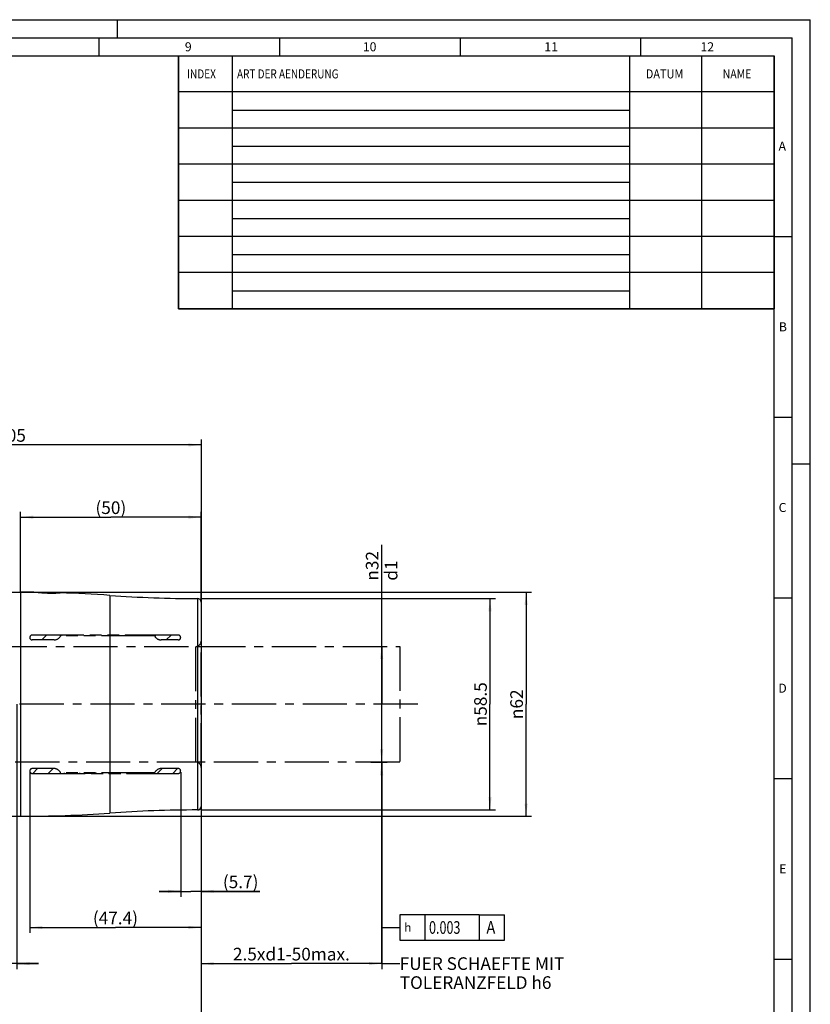
# Model space of a CAD drawing. Units: millimetres. Extents: x 0 to 594, y 0 to 420.
# Drawn here: x 375 to 594, y 148 to 420 of the extents above; entities that cross this region are included whole.
import ezdxf

# ---------------------------------------------------------------- set-up
doc = ezdxf.new("R2010")
doc.units = ezdxf.units.MM
doc.header["$LTSCALE"] = 32.67
for name, pattern in [('CENTER', [0.6, 0.375, -0.075, 0.075, -0.075]), ('HIDDEN', [0.2, 0.1, -0.1]), ('PHANTOM', [0.8, 0.45, -0.05, 0.1, -0.05, 0.1, -0.05])]:
    doc.linetypes.add(name, pattern=pattern)
doc.layers.get('0').update_dxf_attribs({"linetype": 'CONTINUOUS'})
for name, color, linetype in [('607932796-000-00-ED1_CL', 7, 'CONTINUOUS'), ('607932796-000-00-ED1_FORMAT', 7, 'CONTINUOUS'), ('607932796-000_AXIS', 7, 'CONTINUOUS'), ('607932796-000_DIM', 7, 'CONTINUOUS'), ('607932796-000_HL', 7, 'CONTINUOUS'), ('607932809-000_CL', 7, 'CONTINUOUS'), ('607932809-000_DIM', 7, 'CONTINUOUS'), ('607932809-000_HL', 7, 'CONTINUOUS'), ('DRW_SKE_ED1_FADE_IN_IN8_OUT', 7, 'CONTINUOUS')]:
    doc.layers.add(name, color=color, linetype=linetype)
doc.styles.get("Standard").update_dxf_attribs({"font": 'TXT.SHX', "width": 0.7})
doc.styles.add('TEXTSTYLE_2', font='gdt', dxfattribs={"width": 0.7})
doc.dimstyles.new('DIMSTYLE_1', dxfattribs={"dimtxt": 3.5, "dimasz": 3.5, "dimexe": 1.5, "dimexo": 0, "dimgap": 0.875, "dimtad": 1, "dimdec": 3, "dimdsep": 46, "dimtxsty": 'STANDARD', "dimblk": '_FILLED', "dimblk1": '_FILLED', "dimblk2": '_FILLED', "dimcen": 0.09, "dimclrt": 2, "dimadec": 3, "dimazin": 2, "dimtp": 0.1, "dimtm": 0.1, "dimtfac": 1, "dimtdec": 3, "dimtofl": 0, "dimtmove": 0, "dimatfit": 3, "dimldrblk": '_FILLED', "dimfxl": 1, "dimtolj": 1, "dimarcsym": 0})
doc.dimstyles.new('DIMSTYLE_2', dxfattribs={"dimtxt": 3.5, "dimasz": 3.5, "dimexe": 1.5, "dimexo": 0, "dimgap": 0.875, "dimtad": 1, "dimdec": 1, "dimdsep": 46, "dimtxsty": 'STANDARD', "dimblk": '_FILLED', "dimblk1": '_FILLED', "dimblk2": '_FILLED', "dimcen": 0.09, "dimclrt": 2, "dimadec": 3, "dimazin": 2, "dimtp": 0.05, "dimtm": 0.05, "dimtfac": 1, "dimtdec": 1, "dimtofl": 0, "dimtmove": 0, "dimatfit": 3, "dimldrblk": '_FILLED', "dimfxl": 1, "dimtolj": 1, "dimarcsym": 0})
doc.dimstyles.new('DIMSTYLE_3', dxfattribs={"dimtxt": 3.5, "dimasz": 3.5, "dimexe": 1.5, "dimexo": 0, "dimgap": 0.875, "dimtad": 1, "dimdec": 1, "dimdsep": 46, "dimtxsty": 'STANDARD', "dimblk": '_FILLED', "dimblk1": '_FILLED', "dimblk2": '_FILLED', "dimcen": 0.09, "dimclrt": 2, "dimadec": 3, "dimazin": 2, "dimtp": 0.15, "dimtm": 0.15, "dimtfac": 1, "dimtdec": 1, "dimtofl": 0, "dimtmove": 0, "dimatfit": 3, "dimldrblk": '_FILLED', "dimfxl": 1, "dimtolj": 1, "dimarcsym": 0})
doc.dimstyles.new('DIMSTYLE_4', dxfattribs={"dimtxt": 3.5, "dimasz": 3.5, "dimexe": 1.5, "dimexo": 0, "dimgap": 0.875, "dimtad": 1, "dimdec": 3, "dimdsep": 46, "dimtxsty": 'STANDARD', "dimblk": '_FILLED', "dimblk1": '_FILLED', "dimblk2": '_FILLED', "dimcen": 0.09, "dimclrt": 2, "dimadec": 3, "dimazin": 2, "dimtp": 0.15, "dimtm": 0.15, "dimtfac": 1, "dimtdec": 3, "dimtofl": 0, "dimtmove": 0, "dimatfit": 3, "dimldrblk": '_FILLED', "dimfxl": 1, "dimtolj": 1, "dimarcsym": 0})
doc.dimstyles.get("Standard").update_dxf_attribs({"dimtxt": 3.5, "dimasz": 3.5, "dimexe": 1.5, "dimexo": 0, "dimtad": 1, "dimdec": 3, "dimdsep": 46, "dimtxsty": 'STANDARD', "dimblk": '_FILLED', "dimblk1": '_FILLED', "dimblk2": '_FILLED', "dimcen": 0.09, "dimclrt": 2, "dimadec": 3, "dimazin": 2, "dimtol": 1, "dimtp": 0.005, "dimtm": 0.005, "dimtfac": 1, "dimtdec": 3, "dimtofl": 0, "dimtmove": 0, "dimatfit": 3, "dimldrblk": '_FILLED', "dimfxl": 1, "dimtolj": 1, "dimarcsym": 0})

# ---------------------------------------------------------------- blocks, each defined once
blk = doc.blocks.new('CHANGEBLOCK_BL4', base_point=(501.5, 375))
at = {"layer": '607932796-000-00-ED1_FORMAT', "color": 7, "linetype": 'CONTINUOUS'}
for p, q in [((419, 340), (419, 410)), ((434, 340), (434, 410)), ((544, 340), (544, 410)), ((564, 340), (564, 410)), ((584, 400), (419, 400)), ((584, 390), (419, 390)), ((584, 380), (419, 380)), ((584, 370), (419, 370)), ((584, 360), (419, 360)), ((584, 350), (419, 350)), ((584, 340), (419, 340))]:
    blk.add_line(p, q, dxfattribs=at)
at = {"layer": '607932796-000-00-ED1_FORMAT', "color": 2, "linetype": 'CONTINUOUS'}
for s, width, p in [('INDEX', 0.819048, (421.38, 403.75)), ('ART DER AENDERUNG', 0.810924, (435.23, 403.75)), ('DATUM', 0.890476, (548.43, 403.75)), ('NAME', 0.85119, (569.74, 403.75))]:
    blk.add_text(s, height=2.5, dxfattribs=dict(at, width=width)).set_placement(p)
blk = doc.blocks.new('_FILLED')
at = {"color": 0, "linetype": 'BYBLOCK'}
blk.add_solid([(0, 0), (-1, 0.125), (-1, -0.125)], dxfattribs=at)
blk = doc.blocks.new('*D0')
at = {"layer": '607932796-000_DIM', "color": 3, "linetype": 'CONTINUOUS'}
for p, q in [((364.29, 230.55), (364.29, 157.27)), ((374.29, 230.55), (374.29, 157.27)), ((364.29, 158.77), (348.9, 158.77)), ((348.9, 158.77), (369.29, 158.77)), ((380.29, 158.77), (369.29, 158.77)), ((374.29, 158.77), (380.29, 158.77))]:
    blk.add_line(p, q, dxfattribs=at)
at = {"layer": '607932796-000_DIM', "color": 3, "linetype": 'CONTINUOUS', "xscale": 3.5, "yscale": 3.5, "zscale": 3.5}
blk.add_blockref('_FILLED', (364.29, 158.77), dxfattribs=at)
at = {"layer": '607932796-000_DIM', "color": 3, "linetype": 'CONTINUOUS', "xscale": 3.5, "yscale": 3.5, "zscale": 3.5, "rotation": 180}
blk.add_blockref('_FILLED', (374.29, 158.77), dxfattribs=at)
at = {"layer": '607932796-000_DIM', "color": 2, "linetype": 'CONTINUOUS', "insert": (353.65, 163.15), "char_height": 3.5, "width": 46.375, "attachment_point": 3, "line_spacing_factor": 0.9}
blk.add_mtext('10\\PVERSTELLWEG', dxfattribs=at)
blk = doc.blocks.new('*D1')
at = {"layer": '607932796-000_DIM', "color": 3, "linetype": 'CONTINUOUS'}
for p, q in [((419.63, 211.72), (419.63, 177.27)), ((425.29, 203.62), (425.29, 177.27)), ((419.63, 178.77), (413.63, 178.77)), ((413.63, 178.77), (422.46, 178.77)), ((441.56, 178.77), (422.46, 178.77)), ((425.29, 178.77), (441.56, 178.77))]:
    blk.add_line(p, q, dxfattribs=at)
at = {"layer": '607932796-000_DIM', "color": 3, "linetype": 'CONTINUOUS', "xscale": 3.5, "yscale": 3.5, "zscale": 3.5}
blk.add_blockref('_FILLED', (419.63, 178.77), dxfattribs=at)
at = {"layer": '607932796-000_DIM', "color": 3, "linetype": 'CONTINUOUS', "xscale": 3.5, "yscale": 3.5, "zscale": 3.5, "rotation": 180}
blk.add_blockref('_FILLED', (425.29, 178.77), dxfattribs=at)
at = {"layer": '607932796-000_DIM', "color": 2, "linetype": 'CONTINUOUS', "insert": (431.31, 183.15), "char_height": 3.5, "width": 15.375, "attachment_point": 1, "line_spacing_factor": 0.9}
blk.add_mtext('(5.7)', dxfattribs=at)
blk = doc.blocks.new('*D2')
at = {"layer": '607932796-000_DIM', "color": 3, "linetype": 'CONTINUOUS'}
for p, q in [((377.84, 211.73), (377.84, 167.27)), ((425.29, 203.75), (425.29, 167.27)), ((377.84, 168.77), (401.56, 168.77)), ((425.29, 168.77), (401.56, 168.77))]:
    blk.add_line(p, q, dxfattribs=at)
at = {"layer": '607932796-000_DIM', "color": 3, "linetype": 'CONTINUOUS', "xscale": 3.5, "yscale": 3.5, "zscale": 3.5, "rotation": 180}
blk.add_blockref('_FILLED', (377.84, 168.77), dxfattribs=at)
at = {"layer": '607932796-000_DIM', "color": 3, "linetype": 'CONTINUOUS', "xscale": 3.5, "yscale": 3.5, "zscale": 3.5}
blk.add_blockref('_FILLED', (425.29, 168.77), dxfattribs=at)
at = {"layer": '607932796-000_DIM', "color": 2, "linetype": 'CONTINUOUS', "insert": (401.56, 173.15), "char_height": 3.5, "width": 19.875, "attachment_point": 2, "line_spacing_factor": 0.9}
blk.add_mtext('(47.4)', dxfattribs=at)
blk = doc.blocks.new('*D3')
at = {"layer": '607932796-000_DIM', "color": 3, "linetype": 'CONTINUOUS'}
for p, q in [((475.29, 230.55), (475.29, 274.66)), ((472.68, 246.55), (476.79, 246.55)), ((475.29, 246.55), (475.29, 230.55)), ((475.29, 214.55), (475.29, 230.55)), ((472.27, 214.55), (476.79, 214.55))]:
    blk.add_line(p, q, dxfattribs=at)
at = {"layer": '607932796-000_DIM', "color": 3, "linetype": 'CONTINUOUS', "xscale": 3.5, "yscale": 3.5, "zscale": 3.5}
for p, rotation in [((475.29, 246.55), 90), ((475.29, 214.55), 270)]:
    blk.add_blockref('_FILLED', p, dxfattribs=dict(at, rotation=rotation))
at = {"layer": '607932796-000_DIM', "color": 2, "linetype": 'CONTINUOUS', "insert": (470.91, 264.75), "char_height": 3.5, "width": 14.875, "attachment_point": 1, "rotation": 90, "line_spacing_factor": 0.9, "style": 'TEXTSTYLE_2'}
blk.add_mtext('{\\fgdt;n}\\fTXT.SHX;32\\Pd1', dxfattribs=at)
blk = doc.blocks.new('GEOM_TOLERANCE_SYMBOLS_BL8', base_point=(492.29, 168.77))
at = {"layer": '607932796-000-00-ED1_CL', "color": 3, "linetype": 'CONTINUOUS'}
for p, q in [((480.29, 172.27), (480.29, 165.27)), ((502.29, 172.27), (480.29, 172.27)), ((487.29, 172.27), (487.29, 165.27)), ((502.29, 172.27), (502.29, 165.27)), ((502.29, 172.27), (509.29, 172.27)), ((509.29, 165.27), (509.29, 172.27)), ((475.29, 168.77), (480.29, 168.77)), ((480.29, 165.27), (502.29, 165.27)), ((502.29, 165.27), (509.29, 165.27))]:
    blk.add_line(p, q, dxfattribs=at)
at = {"layer": '607932796-000-00-ED1_CL', "color": 2, "linetype": 'CONTINUOUS', "style": 'TEXTSTYLE_2'}
blk.add_text('h', height=2.4, dxfattribs=at).set_placement((481.54, 167.57))
at = {"layer": '607932796-000-00-ED1_CL', "color": 2, "linetype": 'CONTINUOUS'}
for s, width, p in [('0.003', 0.728571, (488.41, 167.02)), ('A', 0.857143, (504.29, 167.02))]:
    blk.add_text(s, height=3.5, dxfattribs=dict(at, width=width)).set_placement(p)
blk = doc.blocks.new('*D4')
at = {"layer": '607932796-000_DIM', "color": 3, "linetype": 'CONTINUOUS'}
for p, q in [((475.29, 214.55), (475.29, 157.27)), ((425.29, 204.1), (425.29, 157.27)), ((425.29, 158.77), (450.29, 158.77)), ((475.29, 158.77), (450.29, 158.77))]:
    blk.add_line(p, q, dxfattribs=at)
at = {"layer": '607932796-000_DIM', "color": 3, "linetype": 'CONTINUOUS', "xscale": 3.5, "yscale": 3.5, "zscale": 3.5, "rotation": 180}
blk.add_blockref('_FILLED', (425.29, 158.77), dxfattribs=at)
at = {"layer": '607932796-000_DIM', "color": 3, "linetype": 'CONTINUOUS', "xscale": 3.5, "yscale": 3.5, "zscale": 3.5}
blk.add_blockref('_FILLED', (475.29, 158.77), dxfattribs=at)
at = {"layer": '607932796-000_DIM', "color": 2, "linetype": 'CONTINUOUS', "insert": (450.29, 163.15), "char_height": 3.5, "width": 48.375, "attachment_point": 2, "line_spacing_factor": 0.9}
blk.add_mtext('2.5xd1-50max.', dxfattribs=at)
blk = doc.blocks.new('*D5')
at = {"layer": '607932796-000_DIM', "color": 3, "linetype": 'CONTINUOUS'}
for p, q in [((364.29, 230.55), (364.29, 137.27)), ((425.29, 202.6), (425.29, 137.27)), ((364.29, 138.77), (394.79, 138.77)), ((425.29, 138.77), (394.79, 138.77))]:
    blk.add_line(p, q, dxfattribs=at)
at = {"layer": '607932796-000_DIM', "color": 3, "linetype": 'CONTINUOUS', "xscale": 3.5, "yscale": 3.5, "zscale": 3.5, "rotation": 180}
blk.add_blockref('_FILLED', (364.29, 138.77), dxfattribs=at)
at = {"layer": '607932796-000_DIM', "color": 3, "linetype": 'CONTINUOUS', "xscale": 3.5, "yscale": 3.5, "zscale": 3.5}
blk.add_blockref('_FILLED', (425.29, 138.77), dxfattribs=at)
at = {"layer": '607932796-000_DIM', "color": 2, "linetype": 'CONTINUOUS', "insert": (394.79, 143.15), "char_height": 3.5, "width": 7.125, "attachment_point": 2, "line_spacing_factor": 0.9}
blk.add_mtext('61', dxfattribs=at)
blk = doc.blocks.new('*D6')
at = {"layer": '607932809-000_DIM', "color": 3, "linetype": 'CONTINUOUS'}
for p, q in [((320.29, 252.74), (320.29, 303.82)), ((425.29, 303.82), (425.29, 258.64)), ((320.29, 302.32), (372.79, 302.32)), ((425.29, 302.32), (372.79, 302.32))]:
    blk.add_line(p, q, dxfattribs=at)
at = {"layer": '607932809-000_DIM', "color": 3, "linetype": 'CONTINUOUS', "xscale": 3.5, "yscale": 3.5, "zscale": 3.5, "rotation": 180}
blk.add_blockref('_FILLED', (320.29, 302.32), dxfattribs=at)
at = {"layer": '607932809-000_DIM', "color": 3, "linetype": 'CONTINUOUS', "xscale": 3.5, "yscale": 3.5, "zscale": 3.5}
blk.add_blockref('_FILLED', (425.29, 302.32), dxfattribs=at)
at = {"layer": '607932809-000_DIM', "color": 2, "linetype": 'CONTINUOUS', "insert": (372.79, 306.7), "char_height": 3.5, "width": 10.875, "attachment_point": 2, "line_spacing_factor": 0.9}
blk.add_mtext('105', dxfattribs=at)
blk = doc.blocks.new('*D8')
at = {"layer": '607932809-000_DIM', "color": 3, "linetype": 'CONTINUOUS'}
for p, q in [((375.29, 261.55), (516.79, 261.55)), ((515.29, 261.55), (515.29, 230.55)), ((515.29, 199.55), (515.29, 230.55)), ((375.3, 199.55), (516.79, 199.55))]:
    blk.add_line(p, q, dxfattribs=at)
at = {"layer": '607932809-000_DIM', "color": 3, "linetype": 'CONTINUOUS', "xscale": 3.5, "yscale": 3.5, "zscale": 3.5}
for p, rotation in [((515.29, 261.55), 90), ((515.29, 199.55), 270)]:
    blk.add_blockref('_FILLED', p, dxfattribs=dict(at, rotation=rotation))
at = {"layer": '607932809-000_DIM', "color": 2, "linetype": 'CONTINUOUS', "insert": (510.91, 230.55), "char_height": 3.5, "width": 15.25, "attachment_point": 2, "rotation": 90, "line_spacing_factor": 0.9, "style": 'TEXTSTYLE_2'}
blk.add_mtext('{\\fgdt;n}\\fTXT.SHX;62', dxfattribs=at)
blk = doc.blocks.new('*D9')
at = {"layer": '607932809-000_DIM', "color": 3, "linetype": 'CONTINUOUS'}
for p, q in [((425.29, 259.8), (506.79, 259.8)), ((505.29, 259.8), (505.29, 230.55)), ((505.29, 201.3), (505.29, 230.55)), ((425.29, 201.3), (506.79, 201.3))]:
    blk.add_line(p, q, dxfattribs=at)
at = {"layer": '607932809-000_DIM', "color": 3, "linetype": 'CONTINUOUS', "xscale": 3.5, "yscale": 3.5, "zscale": 3.5}
for p, rotation in [((505.29, 259.8), 90), ((505.29, 201.3), 270)]:
    blk.add_blockref('_FILLED', p, dxfattribs=dict(at, rotation=rotation))
at = {"layer": '607932809-000_DIM', "color": 2, "linetype": 'CONTINUOUS', "insert": (500.91, 230.55), "char_height": 3.5, "width": 21.625, "attachment_point": 2, "rotation": 90, "line_spacing_factor": 0.9, "style": 'TEXTSTYLE_2'}
blk.add_mtext('{\\fgdt;n}\\fTXT.SHX;58.5', dxfattribs=at)
blk = doc.blocks.new('*D10')
at = {"layer": '607932809-000_DIM', "color": 3, "linetype": 'CONTINUOUS'}
for p, q in [((375.29, 261.55), (375.29, 283.82)), ((425.29, 258.76), (425.29, 283.82)), ((375.29, 282.32), (400.29, 282.32)), ((425.29, 282.32), (400.29, 282.32))]:
    blk.add_line(p, q, dxfattribs=at)
at = {"layer": '607932809-000_DIM', "color": 3, "linetype": 'CONTINUOUS', "xscale": 3.5, "yscale": 3.5, "zscale": 3.5, "rotation": 180}
blk.add_blockref('_FILLED', (375.29, 282.32), dxfattribs=at)
at = {"layer": '607932809-000_DIM', "color": 3, "linetype": 'CONTINUOUS', "xscale": 3.5, "yscale": 3.5, "zscale": 3.5}
blk.add_blockref('_FILLED', (425.29, 282.32), dxfattribs=at)
at = {"layer": '607932809-000_DIM', "color": 2, "linetype": 'CONTINUOUS', "insert": (400.29, 286.7), "char_height": 3.5, "width": 12.375, "attachment_point": 2, "line_spacing_factor": 0.9}
blk.add_mtext('(50)', dxfattribs=at)

msp = doc.modelspace()

# ---------------------------------------------------------------- linework, layer by layer
at = {"layer": '607932796-000-00-ED1_FORMAT', "color": 3, "linetype": 'CONTINUOUS'}
for p, q in [((0, 420), (594, 420)), ((402, 420), (402, 415)), ((594, 0), (594, 420)), ((5, 415), (589, 415)), ((397, 415), (397, 410)), ((447, 415), (447, 410)), ((497, 415), (497, 410)), ((547, 415), (547, 410)), ((589, 5), (589, 415)), ((419, 410), (584, 410)), ((419, 410), (419, 340)), ((584, 410), (584, 340)), ((434, 395), (544, 395)), ((434, 385), (544, 385)), ((434, 375), (544, 375)), ((434, 365), (544, 365)), ((584, 360), (589, 360)), ((434, 355), (544, 355)), ((434, 345), (544, 345)), ((419, 340), (584, 340)), ((584, 310), (589, 310)), ((594, 297), (589, 297)), ((584, 260), (589, 260)), ((584, 210), (589, 210)), ((584, 160), (589, 160))]:
    msp.add_line(p, q, dxfattribs=at)
at = {"layer": '607932796-000-00-ED1_FORMAT', "color": 7, "linetype": 'CONTINUOUS'}
for p in [(10, 410), (584, 10)]:
    msp.add_line(p, (584, 410), dxfattribs=at)
at = {"layer": '607932796-000_AXIS', "color": 1, "linetype": 'CENTER'}
msp.add_line((485.2874, 230.5469), (249.8874, 230.5469), dxfattribs=at)
at = {"layer": '607932796-000_HL', "color": 6, "linetype": 'HIDDEN'}
for p, q in [((381.1533, 248.3469), (382.5033, 249.6969)), ((386.6348, 249.5219), (386.8098, 249.6969)), ((390.9414, 249.5219), (391.1164, 249.6969)), ((395.248, 249.5219), (395.423, 249.6969)), ((399.5546, 249.5219), (399.7296, 249.6969)), ((403.8612, 249.5219), (404.0362, 249.6969)), ((408.1678, 249.5219), (408.3428, 249.6969)), ((412.4191, 249.4666), (412.6493, 249.6969)), ((415.6059, 248.3469), (416.9559, 249.6969)), ((425.2874, 230.5469), (425.2874, 230.7459)), ((378.6559, 211.3969), (380.0059, 212.7469)), ((382.9625, 211.3969), (384.3125, 212.7469)), ((413.1086, 211.3969), (414.4586, 212.7469)), ((417.4152, 211.3969), (418.7652, 212.7469)), ((387.2691, 211.3969), (387.4441, 211.5719)), ((391.5757, 211.3969), (391.7507, 211.5719)), ((395.8823, 211.3969), (396.0573, 211.5719)), ((400.1889, 211.3969), (400.3639, 211.5719)), ((404.4954, 211.3969), (404.6704, 211.5719)), ((408.802, 211.3969), (408.977, 211.5719))]:
    msp.add_line(p, q, dxfattribs=at)
at = {"layer": '607932809-000_CL', "color": 7, "linetype": 'CONTINUOUS'}
for p, q in [((347.6874, 261.5469), (375.2874, 261.5469)), ((386.2874, 261.3969), (381.5121, 261.3969)), ((386.2874, 261.3969), (386.2874, 261.374)), ((425.2874, 258.7968), (425.2874, 202.2969)), ((347.6874, 199.5469), (375.2874, 199.5469))]:
    msp.add_line(p, q, dxfattribs=at)
at = {"layer": '607932809-000_CL', "color": 9, "linetype": 'CONTINUOUS'}
for p, q in [((375.2874, 261.5469), (375.2874, 199.5469)), ((400.0235, 260.6717), (400.0235, 200.4221)), ((424.2887, 259.7968), (424.2887, 201.2969))]:
    msp.add_line(p, q, dxfattribs=at)
at = {"layer": '607932809-000_CL', "color": 7, "linetype": 'CONTINUOUS'}
for centre, radius, start, end in [((375.2874, -88.4531), 350, 89.200439, 90), ((384.1374, 299.569), 38.2623, 264.050559, 266.0657), ((384.0615, 295.1021), 33.8015, 265.674567, 273.775804), ((375.2874, -88.4531), 350, 85.947271, 88.198979), ((424.7595, 609.7965), 350, 265.947271, 269.922929), ((424.2874, 258.7968), 1, 0, 89.922929), ((424.2874, 202.2969), 1, 270.077071, 360), ((375.2874, 549.5469), 350, 270, 274.052729), ((424.7595, -148.7027), 350, 90.077071, 94.052729)]:
    msp.add_arc(centre, radius, start, end, dxfattribs=at)
at = {"layer": '607932809-000_HL', "color": 6, "linetype": 'HIDDEN'}
for p, q in [((380.1715, 261.5128), (380.1721, 261.5127)), ((381.4597, 261.4005), (381.5121, 261.3969))]:
    msp.add_line(p, q, dxfattribs=at)
msp.add_arc((384.1563, 299.7849), 38.479, 264.056786, 265.981453, dxfattribs=at)
msp.add_ellipse((390.7504, 230.5469), major_axis=(-2.3965, 19.15), ratio=0.00529605, start_param=-3.25610871, end_param=-3.14225541, dxfattribs=at)
msp.add_open_spline([(393.1196, 211.5208), (394.1027, 211.5219), (396.069, 211.5225), (399.0179, 211.518), (401.9656, 211.508), (404.9105, 211.4924), (407.3617, 211.4748), (409.3191, 211.4583), (410.7825, 211.4449), (412.2401, 211.4307), (413.6869, 211.4165), (414.8813, 211.4054), (415.8183, 211.3988), (416.2779, 211.3969), (416.5038, 211.3969)], degree=3, knots=[0, 0, 0, 0, 0.12613004, 0.25224884, 0.37831903, 0.50428479, 0.63004847, 0.69279905, 0.75540672, 0.81779178, 0.8797962, 0.94103148, 0.97102476, 1, 1, 1, 1], dxfattribs=at)
at = {"layer": 'DRW_SKE_ED1_FADE_IN_IN8_OUT', "color": 6, "linetype": 'PHANTOM'}
for p, q in [((418.9524, 249.6969), (378.5158, 249.6969)), ((384.5655, 248.3469), (378.5158, 248.3469)), ((412.3874, 249.5219), (386.3874, 249.5219)), ((418.9524, 248.3469), (414.2093, 248.3469)), ((384.5655, 212.7469), (378.5158, 212.7469)), ((418.9524, 212.7469), (414.2093, 212.7469)), ((378.5158, 211.3969), (418.9524, 211.3969)), ((412.3874, 211.5719), (386.3874, 211.5719))]:
    msp.add_line(p, q, dxfattribs=at)
at = {"layer": 'DRW_SKE_ED1_FADE_IN_IN8_OUT', "color": 6, "linetype": 'CENTER'}
for p, q in [((425.2874, 213.0469), (425.2874, 248.0469)), ((370.3197, 246.5469), (425.2874, 246.5469)), ((423.7874, 214.5469), (423.7874, 246.5469)), ((425.2874, 214.5469), (370.3197, 214.5469))]:
    msp.add_line(p, q, dxfattribs=at)
at = {"layer": 'DRW_SKE_ED1_FADE_IN_IN8_OUT', "color": 1, "linetype": 'CENTER'}
for p, q in [((425.2874, 246.5469), (480.2874, 246.5469)), ((480.2874, 246.5469), (480.2874, 214.5469)), ((480.2874, 214.5469), (425.2874, 214.5469)), ((475.2874, 214.5469), (475.2874, 214.5969))]:
    msp.add_line(p, q, dxfattribs=at)
at = {"layer": 'DRW_SKE_ED1_FADE_IN_IN8_OUT', "color": 6, "linetype": 'PHANTOM'}
for centre, radius, start, end in [((378.5158, 249.0219), 0.675, 90, 270), ((384.5655, 250.3469), 2, 270, 335.638022), ((414.2093, 250.3469), 2, 204.361978, 270), ((418.9524, 249.0219), 0.675, 270, 90), ((378.5158, 212.0719), 0.675, 90, 270), ((384.5655, 210.7469), 2, 24.361978, 90), ((414.2093, 210.7469), 2, 90, 155.638022), ((418.9524, 212.0719), 0.675, 270, 90)]:
    msp.add_arc(centre, radius, start, end, dxfattribs=at)
at = {"layer": 'DRW_SKE_ED1_FADE_IN_IN8_OUT', "color": 6, "linetype": 'CENTER'}
for centre, start, end in [((423.7874, 248.0469), 270, 360), ((423.7874, 213.0469), 0, 90)]:
    msp.add_arc(centre, 1.5, start, end, dxfattribs=at)

# ---------------------------------------------------------------- block references
at = {"layer": '607932796-000-00-ED1_CL', "color": 3, "linetype": 'CONTINUOUS'}
msp.add_blockref('GEOM_TOLERANCE_SYMBOLS_BL8', (492.2875, 168.7719), dxfattribs=at)
at = {"layer": '607932796-000-00-ED1_FORMAT', "color": 3, "linetype": 'CONTINUOUS'}
msp.add_blockref('CHANGEBLOCK_BL4', (501.5, 375), dxfattribs=at)

# ---------------------------------------------------------------- texts
at = {"color": 2, "linetype": 'CONTINUOUS', "insert": (480.2874, 160.5219), "char_height": 3.5, "width": 74.375, "attachment_point": 1, "line_spacing_factor": 0.9}
msp.add_mtext('FUER SCHAEFTE MIT \\PTOLERANZFELD h6', dxfattribs=at)
at = {"layer": '607932796-000-00-ED1_FORMAT', "color": 2, "linetype": 'CONTINUOUS', "char_height": 2.5, "attachment_point": 1, "line_spacing_factor": 0.9}
for s, insert, width in [('9', (420.7798, 413.75), 3.660714), ('10', (470.0655, 413.75), 5.803571), ('11', (520.3333, 413.75), 5), ('12', (563.5655, 413.75), 5.803571), ('A', (585.1905, 386.25), 3.928571), ('B', (585.2798, 336.25), 3.660714), ('C', (585.2202, 286.25), 3.839286), ('D', (585.131, 236.25), 4.107143), ('E', (585.369, 186.25), 3.392857)]:
    msp.add_mtext(s, dxfattribs=dict(at, insert=insert, width=width))

# ---------------------------------------------------------------- dimensions: what is measured, and where the dimension line sits
at = {"layer": '607932796-000_DIM', "color": 3, "linetype": 'CONTINUOUS'}
dim = msp.add_linear_dim(base=(475.2874, 214.5469), p1=(472.6811, 246.5469), p2=(472.2734, 214.5469), angle=270, text='%%c<>\\Pd1', dimstyle='DIMSTYLE_4', dxfattribs=at)
dim.commit()
dim.dimension.update_dxf_attribs({"geometry": '*D3', "text_midpoint": (475.2874, 269.7065), "dimtype": 160})
for base, p1, p2, text, dimstyle, picture, middle in [((374.2874, 158.7719), (364.2874, 230.5469), (374.2874, 230.5469), '<>\\PVERSTELLWEG', 'DIMSTYLE_1', '*D0', (338.1964, 158.7719)), ((475.2874, 158.7719), (425.2874, 204.0989), (475.2874, 214.5469), '2.5xd1-50max.', 'DIMSTYLE_4', '*D4', (450.2874, 158.7719)), ((425.2874, 168.7719), (377.8408, 211.7333), (425.2874, 203.7492), '(<>)', 'DIMSTYLE_3', '*D2', (401.5641, 168.7719)), ((425.2874, 178.7719), (419.6274, 211.7215), (425.2874, 203.6161), '(<>)', 'DIMSTYLE_2', '*D1', (436.4351, 178.7719))]:
    dim = msp.add_linear_dim(base=base, p1=p1, p2=p2, text=text, dimstyle=dimstyle, dxfattribs=at)
    dim.commit()
    dim.dimension.update_dxf_attribs({"geometry": picture, "text_midpoint": middle, "dimtype": 160})
dim = msp.add_linear_dim(base=(425.2874, 138.7719), p1=(364.2874, 230.5469), p2=(425.2874, 202.6035), dimstyle='DIMSTYLE_4', dxfattribs=at)
dim.commit()
dim.dimension.update_dxf_attribs({"geometry": '*D5', "text_midpoint": (394.2874, 138.7719), "dimtype": 160})
at = {"layer": '607932809-000_DIM', "color": 3, "linetype": 'CONTINUOUS'}
dim = msp.add_linear_dim(base=(320.2874, 302.3219), p1=(425.2874, 258.6404), p2=(320.2874, 252.7447), angle=180, dimstyle='DIMSTYLE_4', dxfattribs=at)
dim.commit()
dim.dimension.update_dxf_attribs({"geometry": '*D6', "text_midpoint": (372.2874, 302.3219), "dimtype": 160})
for base, p1, p2, angle, text, picture, middle in [((375.2874, 282.3219), (425.2874, 258.7559), (375.2874, 261.5469), 180, '(<>)', '*D10', (400.2874, 282.3219)), ((515.2874, 261.5469), (375.3022, 199.5469), (375.2947, 261.5469), 90, '%%c<>', '*D8', (515.2874, 230.5469)), ((505.2874, 259.7969), (425.2874, 201.2969), (425.2874, 259.7969), 90, '%%c<>', '*D9', (505.2874, 230.5469))]:
    dim = msp.add_linear_dim(base=base, p1=p1, p2=p2, angle=angle, text=text, dimstyle='DIMSTYLE_4', dxfattribs=at)
    dim.commit()
    dim.dimension.update_dxf_attribs({"geometry": picture, "text_midpoint": middle, "dimtype": 160})

# ---------------------------------------------------------------- leaders
at = {"color": 3, "linetype": 'CONTINUOUS'}
msp.add_leader([(475.2874, 214.3364), (475.2874, 158.7719), (480.2874, 158.7719)], dimstyle='STANDARD', override={"dimtad": 0}, dxfattribs=at)
at = {"layer": '607932796-000-00-ED1_CL', "color": 3, "linetype": 'CONTINUOUS'}
msp.add_leader([(475.2874, 214.5469), (475.2874, 168.7719), (475.2875, 168.7719)], dimstyle='STANDARD', override={"dimtad": 0}, dxfattribs=at)

doc.saveas('drawing.dxf')
